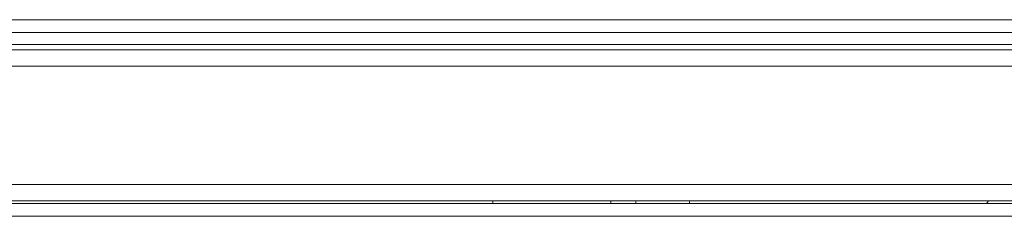
# Model space of a CAD drawing. Units: millimetres. Extents: x 36 to 237, y 49 to 208.
# Drawn here: x 137 to 146, y 65 to 67 of the extents above; entities that cross this region are included whole.
import ezdxf

# ---------------------------------------------------------------- set-up
doc = ezdxf.new("R2010")
doc.units = ezdxf.units.MM

msp = doc.modelspace()

# ---------------------------------------------------------------- linework, layer by layer
at = {"color": 7, "linetype": 'Continuous', "lineweight": 18}
for p, q in [((123.0061, 66.5311), (149.0861, 66.5311)), ((122.9596, 66.4111), (149.0425, 66.4111)), ((148.9661, 66.3011), (122.7411, 66.3011)), ((149.1353, 66.2511), (122.7411, 66.2511)), ((149.7411, 66.1011), (122.7411, 66.1011)), ((149.7411, 65.0011), (122.7411, 65.0011)), ((148.0911, 64.8511), (124.3911, 64.8511)), ((147.8411, 64.8261), (124.6411, 64.8261)), ((141.5152, 64.8511), (141.5152, 64.8261)), ((142.6091, 64.8261), (142.6091, 64.8511)), ((146.1191, 64.8511), (146.1016, 64.8261)), ((147.8411, 64.7061), (124.6411, 64.7061))]:
    msp.add_line(p, q, dxfattribs=at)
for centre, start, end in [((142.8911, 64.8328), 158.5293, 187.69933), ((143.2911, 64.8328), 352.30067, 21.4707)]:
    msp.add_arc(centre, 0.05, start, end, dxfattribs=at)

doc.saveas('drawing.dxf')
